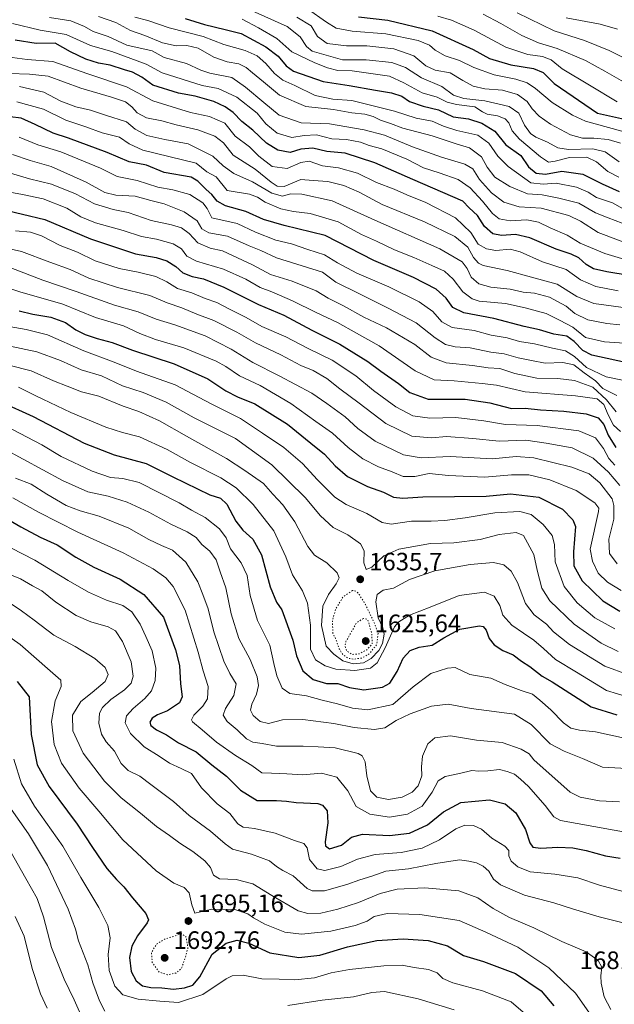
# Model space of a CAD drawing. Units: metres. Extents: x 671856 to 675321, y 4746773 to 4749173.
# Drawn here: x 674169 to 674406, y 4747625 to 4748016 of the extents above; entities that cross this region are included whole.
import ezdxf

# ---------------------------------------------------------------- set-up
doc = ezdxf.new("R2010")
doc.units = ezdxf.units.M
doc.header["$MEASUREMENT"] = 0
doc.linetypes.add('DGN Style 5', pattern=[1.153612, 0.494405, -0.659207])
for name, color, linetype, lineweight in [('Curva de nivel maestra', 30, 'Continuous', 30), ('Curva de nivel normal', 30, 'Continuous', 0), ('Curva de nivel normal depresión', 30, 'DGN Style 5', 0), ('Punto de cota en terreno', 7, 'Continuous', 0), ('Rótulo de punto de cota en terreno', 7, 'Continuous', 0)]:
    doc.layers.add(name, color=color, linetype=linetype, lineweight=lineweight)
doc.styles.add('Style-Arial', font='txt')

# ---------------------------------------------------------------- blocks, each defined once
blk = doc.blocks.new('5PATER')
at = {"layer": 'Punto de cota en terreno', "linetype": 'Continuous', "lineweight": 0}
h = blk.add_hatch(color=51, dxfattribs=at)
edge = h.paths.add_edge_path()
edge.add_ellipse((0, 0), major_axis=(-0.11, -0.111), ratio=0.999422, start_angle=0, end_angle=360)

msp = doc.modelspace()

# ---------------------------------------------------------------- linework, layer by layer
at = {"layer": 'Curva de nivel maestra', "color": 30, "linetype": 'Continuous', "lineweight": 30, "flags": 128}
for points, elevation in [([(674235.16, 4748016.6901), (674242.8, 4748014.2001), (674251.13, 4748012.2401), (674257.39, 4748010.6101), (674267.31, 4748005.4201), (674272.19, 4748001.6001), (674275.32, 4747997.7401), (674278.21, 4747995.7001), (674290.1, 4747991.5101), (674300.47, 4747989.9201), (674310.84, 4747988.0801), (674317.26, 4747987.1201), (674321.42, 4747985.7701), (674324.45, 4747983.5801), (674329.89, 4747981.7501), (674336.01, 4747980.3201), (674341.73, 4747977.4801), (674347.88, 4747976.7601), (674353.17, 4747974.9301), (674358.38, 4747971.8001), (674362.78, 4747966.3401), (674368.77, 4747962.1001), (674371.75, 4747957.6501), (674374.82, 4747955.0401), (674378.46, 4747954.7101), (674385.02, 4747955.9001), (674393.34, 4747954.7701), (674401.03, 4747950.9201), (674407.88, 4747947.7901)], 1525), ([(674304.17, 4748017.2701), (674315.75, 4748016.0201), (674333.47, 4748011.7701), (674349.69, 4748004.3201), (674356.21, 4748000.7301), (674364.68, 4747998.2401), (674373.7, 4747996.8001), (674377.66, 4747995.1401), (674382.01, 4747990.7601), (674399.28, 4747979.0301), (674421.95, 4747973.9801)], 1500), ([(674411.76, 4747914.3701), (674402.93, 4747915.9001), (674397.67, 4747917.1001), (674394.67, 4747918.8001), (674391.84, 4747921.4201), (674388.76, 4747922.9001), (674382.72, 4747924.8201), (674372.34, 4747929.4401), (674366.6, 4747930.7001), (674360.99, 4747930.2701), (674357.58, 4747931.0301), (674354.32, 4747933.9201), (674351.51, 4747938.2301), (674348.12, 4747941.3301), (674345.62, 4747944.0101), (674325.79, 4747952.5201), (674310.66, 4747959.2401), (674298.8, 4747963.0501), (674291.58, 4747963.6601), (674285.96, 4747965.0601), (674281.2, 4747964.6101), (674276.87, 4747963.3701), (674272.01, 4747964.2901), (674267.47, 4747967.1001), (674262.11, 4747972.2301), (674257.75, 4747975.7101), (674254.21, 4747979.2901), (674251.11, 4747981.5101), (674246.53, 4747983.6001), (674239.1, 4747985.7201), (674232.5, 4747986.9601), (674222.23, 4747990.1601), (674217.9, 4747993.2801), (674214.24, 4747995.2601), (674210.98, 4747996.2101), (674205.3, 4747998.0801), (674200.73, 4747998.9001), (674195.59, 4748000.4001), (674189.52, 4748003.4201), (674183.4, 4748006.7801), (674175.9, 4748006.6801), (674167.53, 4748008.0301)], 1550), ([(674413.4, 4747879.1601), (674396.94, 4747882.7001), (674393.42, 4747884.5301), (674389.9, 4747888.1301), (674387.05, 4747890.2201), (674381.79, 4747891.0801), (674376.1, 4747892.7701), (674370.08, 4747894.1001), (674357.95, 4747897.3101), (674346.04, 4747899.5401), (674341.59, 4747901.7201), (674338.99, 4747905.3901), (674335.02, 4747908.9801), (674325.98, 4747913.6301), (674310.21, 4747920.3701), (674290.8, 4747930.2701), (674274.6, 4747934.2601), (674266.33, 4747936.7201), (674259.26, 4747939.8501), (674251.16, 4747942.0801), (674247.89, 4747943.9701), (674245.82, 4747946.6001), (674243.47, 4747948.6301), (674240.13, 4747951.9201), (674237.6, 4747953.4601), (674226.76, 4747955.4101), (674219.8, 4747958.2401), (674212.91, 4747959.6701), (674204.1, 4747963.3901), (674188.8, 4747969.0901), (674182.59, 4747970.9901), (674175.45, 4747974.5201), (674169.9, 4747976.9701), (674165.5, 4747977.5701)], 1575), ([(674161.47, 4747940.9601), (674179.3, 4747936.6901), (674197.47, 4747928.9501), (674215.33, 4747922.9801), (674223.57, 4747921.5201), (674227.82, 4747920.2101), (674231.47, 4747917.9501), (674234.18, 4747915.5001), (674237.97, 4747914.0101), (674242.4, 4747913.1401), (674250.6, 4747909.7101), (674264.33, 4747902.8201), (674274.47, 4747898.5801), (674285.52, 4747892.6801), (674296.69, 4747887.1401), (674307.85, 4747880.2301), (674313.01, 4747876.3801), (674320.06, 4747871.4101), (674324.61, 4747867.8701), (674331.79, 4747865.1801), (674346.6, 4747865.1901), (674356.41, 4747863.7201), (674364.94, 4747861.5601), (674370.38, 4747861.5801), (674376.52, 4747861.0201), (674385.78, 4747860.4601), (674394.74, 4747859.4001), (674399.44, 4747857.7401), (674401.69, 4747855.1601), (674403.4, 4747850.8301), (674406.56, 4747845.9801)], 1600), ([(674169.14, 4747900.4001), (674174.54, 4747899.0801), (674181.76, 4747897.8101), (674187.54, 4747895.6901), (674191.7, 4747892.8401), (674195.4, 4747890.9301), (674200.12, 4747889.3201), (674206.15, 4747887.7801), (674214.22, 4747884.6501), (674230.72, 4747879.2001), (674244.17, 4747873.2901), (674251.39, 4747868.5801), (674256.01, 4747866.1801), (674262.88, 4747863.3801), (674275.91, 4747855.2301), (674285.19, 4747847.7301), (674290.61, 4747843.2801), (674294.78, 4747838.7001), (674299.74, 4747834.5001), (674307.67, 4747830.4301), (674314.1, 4747828.2001), (674318.06, 4747826.1801), (674321.82, 4747825.8801), (674329.75, 4747826.3701), (674354.92, 4747826.6901), (674364.59, 4747827.5701), (674375.83, 4747826.2701), (674385.29, 4747821.4001), (674389.38, 4747817.2701), (674390.41, 4747814.5201), (674389.65, 4747804.4201), (674389.79, 4747798.8901), (674393.07, 4747792.9101), (674401.28, 4747785.0101), (674408.11, 4747780.9501)], 1625), ([(674161.8, 4747864.2101), (674174.62, 4747858.3701), (674195.01, 4747847.7001), (674206.94, 4747843.1301), (674219.61, 4747839.6401), (674230.25, 4747834.3401), (674245.01, 4747827.1501), (674249.24, 4747825.8601), (674251.7, 4747823.5001), (674255.32, 4747816.6801), (674258.05, 4747813.0501), (674262.03, 4747809.4801), (674265.58, 4747803.2601), (674268.99, 4747790.5801), (674271.52, 4747784.4501), (674273.68, 4747781.4401), (674277.98, 4747769.3701), (674279.4, 4747763.1601), (674281.98, 4747757.1601), (674286.03, 4747753.6401), (674291.44, 4747752.1701), (674295.91, 4747752.1001), (674300.51, 4747750.4601), (674306.18, 4747749.6201), (674313.63, 4747750.6601), (674316.61, 4747752.2901), (674319.53, 4747756.8501), (674321.93, 4747762.2301), (674324.67, 4747765.2901), (674328.26, 4747766.5501), (674333.46, 4747767.3801), (674338.12, 4747770.3401), (674344.46, 4747773.6701), (674352.33, 4747775.0201), (674353.77, 4747774.7501), (674354.98, 4747773.2801), (674356.15, 4747770.0501), (674358.06, 4747767.4901), (674361.53, 4747765.3001), (674365.69, 4747763.4601), (674368.91, 4747761.0201), (674372.31, 4747758.8801), (674377.14, 4747755.0801), (674381.16, 4747752.7201), (674396.72, 4747742.8501), (674406.91, 4747739.6201)], 1650), ([(674161.81, 4747819.0101), (674169.8, 4747814.3901), (674177.47, 4747810.3301), (674184.2, 4747807.2901), (674191.71, 4747802.4001), (674198.86, 4747798.4101), (674209.27, 4747793.6201), (674218.7, 4747787.4701), (674226.5, 4747778.4501), (674231.37, 4747765.5601), (674232.9, 4747759.2301), (674233.32, 4747751.9801), (674234.01, 4747746.8001), (674232.88, 4747744.4701), (674228.13, 4747741.2001), (674224.13, 4747739.6001), (674221.98, 4747738.2801), (674221.08, 4747736.7201), (674221.55, 4747735.4001), (674223.79, 4747733.6301), (674227.74, 4747731.6601), (674232.47, 4747728.4901), (674239.47, 4747724.8801), (674245.81, 4747719.7301), (674251.66, 4747715.2201), (674257.19, 4747709.6901), (674263.8, 4747705.5801), (674271.46, 4747705.5401), (674275.43, 4747705.3101), (674279.38, 4747704.8401), (674287.88, 4747704.4401), (674289.79, 4747703.7301), (674291.62, 4747701.4901), (674291.9, 4747696.6301), (674290.82, 4747689.1801), (674290.94, 4747687.5901), (674292.53, 4747686.3501), (674297.42, 4747687.8501), (674301.3, 4747691.0401), (674305.73, 4747692.1601), (674316.45, 4747691.7201), (674324.43, 4747692.5201), (674331.59, 4747695.9101), (674337.93, 4747701.1301), (674344.86, 4747704.7201), (674356.18, 4747705.8601), (674362.48, 4747704.2601), (674366.69, 4747700.7001), (674370.56, 4747693.9801), (674372.23, 4747688.7901), (674373.46, 4747687.0401), (674376.69, 4747686.6001), (674383.46, 4747687.0101), (674389.46, 4747686.7601), (674394.7, 4747685.7401), (674402.42, 4747683.5501), (674408.2, 4747682.6701)], 1675), ([(674168.37, 4747752.8501), (674173.03, 4747746.7901), (674173.91, 4747731.8901), (674176.23, 4747719.8101), (674181.05, 4747711.0901), (674192.24, 4747696.1601), (674198.23, 4747686.8601), (674204.02, 4747678.5901), (674207.78, 4747674.1201), (674210.74, 4747671.2901), (674214.24, 4747666.9001), (674219.48, 4747660.5701), (674220.5, 4747658.0701), (674219.98, 4747656.8701), (674216.18, 4747651.7901), (674213.91, 4747647.6401), (674212.96, 4747643.1901), (674213.61, 4747637.6001), (674215.62, 4747633.8501), (674218.12, 4747631.9201), (674221.48, 4747631.2001), (674225.84, 4747631.0601), (674230.53, 4747630.5801), (674234.93, 4747631.0301), (674238.19, 4747632.1801), (674241, 4747635.4201), (674245.91, 4747644.5201), (674251.47, 4747648.8801), (674255.81, 4747650.0401), (674260.5, 4747648.8501), (674268.81, 4747644.9301), (674280.44, 4747643.1901), (674288.7, 4747644.0401), (674299.77, 4747647.3901), (674311.46, 4747649.8801), (674321.89, 4747650.5501), (674331.86, 4747649.9501), (674339.56, 4747647.7601), (674345.91, 4747643.9401), (674353.87, 4747641.6001), (674366.61, 4747636.7301), (674376.82, 4747629.8401), (674381.86, 4747623.9101)], 1700)]:
    msp.add_lwpolyline(points, dxfattribs=dict(at, elevation=elevation))
at = {"layer": 'Curva de nivel normal', "color": 30, "linetype": 'Continuous', "lineweight": 0, "flags": 128}
for points, elevation in [([(674283.88, 4748020.46), (674291.39, 4748015.16), (674295.19, 4748012.78), (674301.54, 4748011.65), (674315.06, 4748010.48), (674327.83, 4748007.91), (674332.32, 4748006.07), (674334.64, 4748004), (674338.55, 4748001.75), (674344.28, 4747999.98), (674350.01, 4747997.16), (674358.06, 4747994.22), (674366.72, 4747992.46), (674371.19, 4747991.06), (674374.54, 4747988.81), (674381.14, 4747983.19), (674389.23, 4747978.12), (674394.48, 4747975.79), (674412.71, 4747970.74)], 1505), ([(674181.18, 4748017.02), (674189.68, 4748015.76), (674195.08, 4748013.45), (674198.51, 4748011.43), (674204.52, 4748009.5), (674211.9, 4748005.96), (674221.99, 4748003.73), (674226.86, 4748001.17), (674235.68, 4747998.74), (674241.37, 4747996.02), (674245.02, 4747994.87), (674253.69, 4747993.19), (674259.18, 4747989.36), (674266.4, 4747983.22), (674272.5, 4747978.23), (674281.36, 4747975.18), (674292.62, 4747974.7), (674306.37, 4747972.4), (674314.43, 4747970.2), (674325.62, 4747965.58), (674337.2, 4747961.43), (674346.37, 4747958.7), (674349.66, 4747956.79), (674352.31, 4747952.64), (674356.99, 4747947.31), (674361.92, 4747943.62), (674368.1, 4747941.71), (674376.79, 4747941.22), (674387.79, 4747938.25), (674392.45, 4747936.01), (674399.42, 4747931.5), (674416.77, 4747924.98)], 1540), ([(674200.7, 4748017.47), (674207.54, 4748015.06), (674213.42, 4748011.85), (674219.1, 4748009.84), (674226.2, 4748006.94), (674231.62, 4748005.81), (674235.8, 4748005.89), (674240.32, 4748004.84), (674246.53, 4748001.22), (674251.85, 4747999.38), (674256.56, 4747998.58), (674259.45, 4747997.19), (674261.88, 4747994.95), (674266.33, 4747991.47), (674272.74, 4747986.1), (674283.19, 4747981.67), (674294.19, 4747980.46), (674301.52, 4747979.05), (674306.59, 4747978.53), (674309.93, 4747977.68), (674312.84, 4747976.25), (674316.84, 4747974.88), (674321.78, 4747973.05), (674333.48, 4747969.98), (674342.92, 4747966.83), (674348.29, 4747965.17), (674353.08, 4747961.64), (674355.25, 4747957.55), (674358.32, 4747953.55), (674364.28, 4747949.82), (674371.38, 4747946.93), (674377.26, 4747946.46), (674383.77, 4747945.2), (674391.8, 4747943.23), (674398.44, 4747939.32), (674403.41, 4747937.29), (674408.98, 4747935.18)], 1535), ([(674215.17, 4748017.15), (674220.36, 4748015.8), (674228.78, 4748012.92), (674242.26, 4748009.53), (674250.58, 4748006.31), (674259.04, 4748003.93), (674263.77, 4748001.75), (674267.28, 4747998.74), (674270.67, 4747994.8), (674273.96, 4747992.09), (674278.75, 4747989.92), (674286.93, 4747986), (674293.92, 4747984.6), (674301.42, 4747983.99), (674318.42, 4747979.8), (674327.12, 4747977.04), (674333.46, 4747975.73), (674337.91, 4747973.75), (674343.3, 4747972.05), (674351.54, 4747970.26), (674355.97, 4747967.03), (674359.51, 4747961.86), (674363.67, 4747957.8), (674372.66, 4747951.28), (674377.6, 4747950.79), (674382.79, 4747951.15), (674390.81, 4747949.54), (674395.52, 4747947.58), (674398.81, 4747945.49), (674405.12, 4747943.32), (674411.32, 4747939.9)], 1530), ([(674257.9, 4748016.3), (674264.39, 4748012.96), (674271.63, 4748008.66), (674277.61, 4748003.35), (674286.79, 4747999.05), (674291.8, 4747996.95), (674295.91, 4747996), (674301.56, 4747995.79), (674316.44, 4747993.63), (674322.16, 4747991.04), (674329.45, 4747987.06), (674335.46, 4747985.3), (674339.46, 4747983.36), (674343.12, 4747982.44), (674350.4, 4747981.47), (674353.4, 4747979.53), (674355.36, 4747978.55), (674359.45, 4747977.96), (674362.5, 4747976.69), (674363.94, 4747975.11), (674365.23, 4747971.99), (674368.18, 4747968.69), (674376.52, 4747961.61), (674379.76, 4747959.52), (674382.38, 4747959.82), (674388.14, 4747961.28), (674395.01, 4747961.44), (674398.84, 4747959.59), (674403.3, 4747955.73), (674407.68, 4747953.46)], 1520), ([(674261.86, 4748019.7), (674275.71, 4748013.45), (674280.9, 4748009.3), (674283.38, 4748005.45), (674285.73, 4748003.64), (674297.79, 4748000.12), (674307.11, 4748000.21), (674317.45, 4747999.15), (674322.86, 4747997.17), (674329.24, 4747992.99), (674337.23, 4747989.59), (674341.96, 4747986.14), (674346.04, 4747984.86), (674354.34, 4747983.91), (674364.13, 4747981.56), (674367.88, 4747978.93), (674370.18, 4747974.26), (674372.53, 4747970.94), (674374.63, 4747969.42), (674379.3, 4747967.42), (674383.42, 4747965.17), (674387.68, 4747964.53), (674397.37, 4747964.72), (674402.32, 4747963.62), (674407.9, 4747959.57)], 1515), ([(674279.56, 4748017.09), (674285.32, 4748013.68), (674287.78, 4748009.52), (674291.67, 4748006.74), (674299.31, 4748005.73), (674307.38, 4748005.8), (674318.17, 4748004.59), (674326.09, 4748001.84), (674330.95, 4747997.77), (674334.58, 4747996.09), (674340.58, 4747994.97), (674345.64, 4747991.95), (674349.75, 4747989.68), (674354.45, 4747988.62), (674361.46, 4747988.06), (674367.44, 4747986.35), (674371.23, 4747983.57), (674373.24, 4747980.68), (674376, 4747977.76), (674380.49, 4747974.62), (674388.42, 4747970.35), (674393.21, 4747969.01), (674397.78, 4747969.05), (674403.46, 4747968.56), (674408.38, 4747967.06)], 1510), ([(674335.67, 4748017.52), (674341.19, 4748015.96), (674350.14, 4748012), (674362.68, 4748005.24), (674371.46, 4748002.26), (674377.29, 4748001.5), (674380.73, 4748000.16), (674385.21, 4747996.63), (674396.08, 4747990.16), (674407.07, 4747983.48)], 1495), ([(674353.79, 4748018.34), (674360.78, 4748014.57), (674369.08, 4748009.92), (674375.78, 4748006.96), (674383.11, 4748004.63), (674394.42, 4747999.9), (674402.11, 4747995.7), (674410.46, 4747990.88)], 1490), ([(674367.28, 4748018.88), (674381.91, 4748011.66), (674394.02, 4748007.9), (674403.89, 4748003.93), (674414.36, 4747998.71)], 1485), ([(674386.76, 4748016.86), (674400.24, 4748014.42), (674407.13, 4748012.37)], 1480), ([(674419.41, 4747917.92), (674402.09, 4747923.1), (674392.33, 4747927.31), (674387.08, 4747930.39), (674380.42, 4747933.36), (674375.78, 4747935.64), (674371.12, 4747936.52), (674364.46, 4747936.12), (674360.12, 4747937), (674357.46, 4747939.04), (674353.51, 4747943.93), (674348.49, 4747949.3), (674343.82, 4747952.58), (674336.28, 4747955.25), (674329.92, 4747957.19), (674323.32, 4747960.61), (674313.4, 4747964.74), (674308.4, 4747966.13), (674304.96, 4747967.38), (674299.31, 4747968.52), (674293.57, 4747968.82), (674287.47, 4747970.34), (674282.55, 4747970.15), (674277.6, 4747969.28), (674271.81, 4747971.03), (674267.24, 4747974.75), (674263.8, 4747978.93), (674255.66, 4747985.39), (674248.22, 4747988.8), (674241.89, 4747990.02), (674226.01, 4747995.06), (674219.68, 4747998.43), (674213.52, 4748000.76), (674206.01, 4748003.48), (674197.52, 4748005.84), (674187.8, 4748010.24), (674177.45, 4748012.03), (674166.41, 4748014.68)], 1545), ([(674164.29, 4748001.35), (674172.32, 4748000.25), (674182.5, 4747999.5), (674196.47, 4747994.66), (674211.82, 4747989.48), (674222.23, 4747983.82), (674237.24, 4747979.26), (674244.81, 4747977.71), (674250.95, 4747974.94), (674255.1, 4747969.87), (674260.71, 4747965.63), (674264.42, 4747961.82), (674269.8, 4747957.73), (674275.8, 4747956.9), (674281.13, 4747959.4), (674284.46, 4747959.82), (674289.79, 4747957.99), (674296.13, 4747957.16), (674303.71, 4747955.13), (674311.34, 4747951.43), (674318.34, 4747948.76), (674323.32, 4747946.51), (674330.94, 4747943.43), (674342.66, 4747937.35), (674348.88, 4747931.57), (674351.79, 4747926.8), (674354.99, 4747925.05), (674358.82, 4747924.29), (674364.44, 4747924.86), (674368.42, 4747923.85), (674377.34, 4747919.77), (674386.71, 4747916.8), (674392.48, 4747912.63), (674398.55, 4747910.02), (674407.46, 4747908.33)], 1555), ([(674165.12, 4747994.8), (674173.18, 4747994.42), (674180.65, 4747993.64), (674193.61, 4747988.86), (674205.84, 4747985.38), (674211.36, 4747983.44), (674213.88, 4747981.55), (674216.05, 4747979.14), (674219.79, 4747977.12), (674225.84, 4747975.92), (674231.58, 4747974.32), (674240.21, 4747972.29), (674246.99, 4747969.76), (674250.39, 4747967.14), (674254.19, 4747962.26), (674262.97, 4747956.72), (674269.34, 4747951.46), (674271.75, 4747949.97), (674274.56, 4747949.86), (674281.13, 4747952.56), (674286.13, 4747952.25), (674291.91, 4747951.82), (674298.28, 4747950.15), (674304.4, 4747947.5), (674313.58, 4747942.67), (674330.33, 4747935.77), (674342.47, 4747929.95), (674347.56, 4747925.64), (674349.89, 4747921.54), (674351.88, 4747919.24), (674353.76, 4747918.34), (674363.33, 4747916.35), (674372.97, 4747913.75), (674383.22, 4747910.95), (674391, 4747906.06), (674397.76, 4747903.29), (674410.46, 4747901.5)], 1560), ([(674169.21, 4747989.62), (674178.96, 4747987.36), (674185.72, 4747983.79), (674191.61, 4747981.48), (674197.53, 4747980.1), (674203.5, 4747978.11), (674211.83, 4747975.57), (674215.29, 4747972.58), (674219.96, 4747970.14), (674227, 4747968.49), (674236.36, 4747966.76), (674246.13, 4747961.87), (674250.34, 4747957.97), (674254.52, 4747954.93), (674261.92, 4747951.65), (674269.62, 4747947.16), (674273.85, 4747946), (674277.12, 4747946.89), (674281.51, 4747946.81), (674293.62, 4747944.05), (674310.58, 4747936.4), (674336.52, 4747925.07), (674345.4, 4747919.85), (674347.39, 4747917.22), (674349.01, 4747913.78), (674351.94, 4747911.15), (674356.71, 4747909.77), (674364.46, 4747908.9), (674369.63, 4747907.74), (674374.1, 4747907.37), (674380.12, 4747905.74), (674386.76, 4747902.18), (674390.14, 4747899.29), (674395.38, 4747896.71), (674402.94, 4747895.27), (674408.11, 4747894.82)], 1565), ([(674168.16, 4747983.44), (674178.82, 4747980.56), (674187.73, 4747976.13), (674195.62, 4747973.57), (674202.17, 4747971.12), (674208.97, 4747969.44), (674212.82, 4747966.8), (674218.3, 4747964.3), (674239.47, 4747959.08), (674243.8, 4747955.62), (674247.43, 4747953.71), (674251.8, 4747948.22), (674260.75, 4747946.75), (674263.91, 4747945.5), (674266.96, 4747943.55), (674273.2, 4747940.97), (674278.27, 4747939.86), (674284.95, 4747939.04), (674295.98, 4747935.74), (674305.27, 4747930.69), (674311.33, 4747928.09), (674318.48, 4747924.58), (674326.08, 4747921.56), (674333.3, 4747918.32), (674338.32, 4747916.15), (674341.78, 4747912.97), (674345.59, 4747907.87), (674349.36, 4747905.09), (674352.08, 4747904.22), (674362.65, 4747903.21), (674370.46, 4747901.48), (674378.8, 4747899.35), (674384.13, 4747896.59), (674389.46, 4747893.84), (674394.5, 4747889.8), (674401.98, 4747888.02), (674409.94, 4747887.42)], 1570), ([(674413.68, 4747871.8), (674402.72, 4747874.14), (674394.9, 4747877.8), (674390.07, 4747882.23), (674386.51, 4747884.41), (674381.32, 4747885.47), (674374.19, 4747887.28), (674368.14, 4747888.19), (674363.27, 4747889.59), (674356.92, 4747890.72), (674350.14, 4747892.54), (674341.37, 4747893.76), (674337.25, 4747896.03), (674333.73, 4747900.11), (674328.21, 4747903.98), (674316.24, 4747909.87), (674303.48, 4747915.31), (674295.77, 4747919.45), (674290.65, 4747922.65), (674284, 4747924.72), (674277.46, 4747927.04), (674271.27, 4747928.41), (674263.18, 4747931.58), (674255.78, 4747935.11), (674245.8, 4747937.38), (674243.94, 4747941.03), (674242.19, 4747943.28), (674236.98, 4747946.58), (674230.26, 4747948.43), (674224.33, 4747949.48), (674216.02, 4747952.21), (674208.13, 4747953.72), (674201.5, 4747957.15), (674185.7, 4747963.55), (674176.51, 4747966.39), (674169.05, 4747969.39)], 1580), ([(674406.87, 4747866.63), (674401.37, 4747869.46), (674398.45, 4747872.55), (674393.87, 4747875.63), (674389.82, 4747878.92), (674385.39, 4747879.73), (674378.39, 4747879.48), (674372.92, 4747880.58), (674367.66, 4747881.66), (674362.1, 4747883.21), (674356.71, 4747883.92), (674348.49, 4747885.67), (674342.53, 4747886.06), (674338.8, 4747886.89), (674334.57, 4747889.67), (674327.12, 4747895.55), (674315.96, 4747901.38), (674304.52, 4747907.11), (674295.08, 4747911.79), (674289.8, 4747915.67), (674271.49, 4747921.45), (674265.25, 4747924.33), (674260.59, 4747926.24), (674252.06, 4747930.06), (674244.57, 4747931.4), (674241.85, 4747933.01), (674239.87, 4747936.16), (674234.81, 4747939.66), (674226.81, 4747942.97), (674221.48, 4747944.26), (674215.24, 4747945.96), (674207.58, 4747946.34), (674203.24, 4747947.36), (674195.8, 4747951.52), (674181.8, 4747957.77), (674173.47, 4747960.08), (674166.47, 4747962.57)], 1585), ([(674165.67, 4747955.08), (674173.21, 4747952.89), (674182.01, 4747950.74), (674191.47, 4747946.95), (674199.14, 4747942.89), (674206.48, 4747940.67), (674212.47, 4747939.42), (674221.62, 4747936.29), (674229.73, 4747934.56), (674233.66, 4747933.38), (674236.78, 4747931.11), (674240.21, 4747927.34), (674245.07, 4747925.24), (674250.01, 4747924.22), (674261.92, 4747918.62), (674269.14, 4747914.79), (674277.7, 4747912.12), (674287.3, 4747908.31), (674292.01, 4747905.32), (674298.15, 4747902.28), (674306.24, 4747897.87), (674315.22, 4747893.65), (674326.57, 4747886.93), (674333.08, 4747881.98), (674339.02, 4747879.66), (674349.44, 4747878.59), (674355.68, 4747877.68), (674360.29, 4747877.36), (674366.34, 4747875.44), (674375.12, 4747873.57), (674383.38, 4747873.48), (674390.12, 4747872.7), (674397.37, 4747869.96), (674402.76, 4747865), (674406.62, 4747860.13)], 1590), ([(674408.38, 4747852.4), (674405.59, 4747854.82), (674403.4, 4747858.95), (674401.7, 4747863.12), (674399.04, 4747865.28), (674390.44, 4747866.49), (674370.49, 4747868.07), (674359.08, 4747870.84), (674353.33, 4747871.42), (674342.25, 4747872.49), (674334.2, 4747872.88), (674326.64, 4747876.54), (674312.32, 4747886.41), (674303.32, 4747891.49), (674295.7, 4747895.75), (674287.32, 4747899.65), (674277.9, 4747904.36), (674269.59, 4747907.85), (674264.94, 4747909.57), (674259.29, 4747912.88), (674250.42, 4747916.86), (674239.7, 4747920.07), (674235.8, 4747922.12), (674233.69, 4747924.98), (674230.32, 4747927.03), (674223.81, 4747928.9), (674217.75, 4747929.94), (674210.47, 4747932.32), (674199.45, 4747935.35), (674193.64, 4747937.73), (674188.1, 4747941.17), (674178.71, 4747944.88), (674170.42, 4747946.57), (674157.3, 4747948.95)], 1595), ([(674167.71, 4747932.13), (674173.56, 4747931.65), (674178.04, 4747930.16), (674185.44, 4747926.34), (674192.29, 4747923.74), (674199.33, 4747920.27), (674208.96, 4747917.14), (674216.42, 4747915.7), (674223.44, 4747913.96), (674227.86, 4747911.9), (674232.17, 4747909.2), (674237.86, 4747907.49), (674243.17, 4747905.3), (674247.72, 4747903.61), (674252.52, 4747901.1), (674259.46, 4747897.64), (674265.68, 4747894.14), (674275.26, 4747889.95), (674284.09, 4747885.3), (674293.62, 4747880.72), (674303, 4747874.43), (674310.09, 4747868.6), (674318.94, 4747862.14), (674325.74, 4747858.57), (674332.46, 4747857.66), (674342.79, 4747857.88), (674354.02, 4747856.64), (674362.62, 4747855.16), (674375.17, 4747854.8), (674391.81, 4747852.57), (674398.41, 4747849.82), (674401.59, 4747845.63), (674403.66, 4747841.66), (674406.09, 4747838.94)], 1605), ([(674153.48, 4747927.66), (674170.08, 4747923.92), (674181.27, 4747919.64), (674189.42, 4747916.74), (674196.8, 4747913.39), (674208.26, 4747909.67), (674221.07, 4747906.42), (674227.95, 4747903.52), (674233.8, 4747901.6), (674239.8, 4747899.03), (674246.59, 4747896.51), (674255.66, 4747891.86), (674263.09, 4747887.58), (674273.18, 4747882.78), (674281.13, 4747878.61), (674286.14, 4747876.55), (674291.56, 4747873.48), (674296.68, 4747869.38), (674304.38, 4747863.68), (674314.95, 4747855.52), (674325.36, 4747850.48), (674333.13, 4747849.87), (674339.16, 4747850.31), (674349.6, 4747849.6), (674360.15, 4747848.55), (674370.76, 4747848.96), (674378.78, 4747847.77), (674389.12, 4747845.88), (674397.52, 4747841.75), (674403.61, 4747836.12), (674408.11, 4747830.92)], 1610), ([(674165.73, 4747917.46), (674178.51, 4747912.6), (674191.85, 4747908.1), (674207.1, 4747902.54), (674216.47, 4747899.91), (674223.56, 4747897.06), (674230.99, 4747894.74), (674243.1, 4747890.37), (674253.47, 4747885.14), (674262.08, 4747879.78), (674272.59, 4747874.52), (674285.52, 4747867.63), (674291.54, 4747863.52), (674298.86, 4747858.22), (674303.88, 4747853.52), (674310.72, 4747848.57), (674322.03, 4747843.01), (674329.01, 4747841.9), (674340.56, 4747842.34), (674357.24, 4747841.54), (674366.88, 4747842.46), (674373.92, 4747841.89), (674389.06, 4747838.16), (674395.86, 4747835.47), (674400.18, 4747831.98), (674405.02, 4747825.56), (674405.77, 4747822.98), (674405.66, 4747817.49), (674403.73, 4747809.47), (674403.98, 4747803.79), (674406.99, 4747799.68)], 1615), ([(674156.86, 4747911.99), (674169.4, 4747907.95), (674186.46, 4747903.01), (674199.49, 4747897.69), (674210.63, 4747894.38), (674217.11, 4747891.3), (674223.4, 4747888.94), (674234.66, 4747885.69), (674247.45, 4747880.35), (674251.38, 4747878.26), (674256.78, 4747874.52), (674264.94, 4747870.63), (674277.22, 4747863.53), (674287.09, 4747856.27), (674293.82, 4747851.69), (674299.96, 4747845.97), (674305.89, 4747841.47), (674312.02, 4747838.23), (674317.51, 4747836.31), (674321.88, 4747834.5), (674326.59, 4747834.44), (674332.28, 4747835.59), (674339.89, 4747834.9), (674354.42, 4747834.18), (674364.96, 4747835.08), (674371.96, 4747835.08), (674380.24, 4747833.11), (674390.72, 4747828.85), (674398.2, 4747823.91), (674399.7, 4747821.82), (674399.61, 4747820.5), (674396.31, 4747805.56), (674397.17, 4747800.76), (674399.42, 4747796.06), (674403.26, 4747792.41), (674408.69, 4747789.13)], 1620), ([(674162.87, 4747894.53), (674171.93, 4747892.9), (674180.4, 4747890.86), (674194.79, 4747884.38), (674206.96, 4747879.94), (674215.85, 4747876.35), (674231.13, 4747870.88), (674245.47, 4747863.41), (674257.12, 4747857.58), (674265.87, 4747851.66), (674274.38, 4747846.04), (674281.85, 4747839.68), (674287.84, 4747833.14), (674294.73, 4747826.29), (674299.28, 4747823.3), (674307.4, 4747819.76), (674313.49, 4747816.2), (674317.13, 4747815.55), (674325.16, 4747816.69), (674333.05, 4747816.64), (674338.46, 4747816.89), (674346.59, 4747817.99), (674358.32, 4747819.98), (674368.34, 4747820.58), (674372.79, 4747819.38), (674377.54, 4747815.32), (674381.2, 4747811.04), (674382.06, 4747807.36), (674382.38, 4747800.48), (674386, 4747790.76), (674391.11, 4747784.21), (674398.13, 4747778.23), (674406.16, 4747773.88)], 1630), ([(674165.58, 4747886.32), (674176.11, 4747884.04), (674185.6, 4747880.54), (674193.8, 4747876.91), (674201.88, 4747874.46), (674210.22, 4747870.56), (674218.49, 4747867.91), (674227.58, 4747863.99), (674238.75, 4747857.83), (674255.17, 4747849.59), (674269.64, 4747839.06), (674282.96, 4747826.05), (674289, 4747818.79), (674293.99, 4747814.18), (674299.83, 4747811.23), (674304.93, 4747807.66), (674306.34, 4747804.83), (674306.3, 4747800.12), (674307.21, 4747797.45), (674309.39, 4747798.45), (674314.24, 4747802.93), (674320.2, 4747805.57), (674332.79, 4747807.78), (674342.07, 4747808.04), (674352.58, 4747809.38), (674360.07, 4747811.33), (674366.79, 4747812.17), (674369.79, 4747810.93), (674373.91, 4747803.38), (674375.17, 4747797.2), (674377.09, 4747790.01), (674380.29, 4747784.99), (674389.94, 4747775.74), (674400.65, 4747768.22), (674407.5, 4747764.9)], 1635), ([(674165.02, 4747878.71), (674173.94, 4747876.52), (674182.8, 4747872.45), (674188.16, 4747870.43), (674193.91, 4747868.14), (674200.83, 4747866.36), (674210.47, 4747862.44), (674216.68, 4747860.31), (674224.96, 4747856.59), (674235.72, 4747850.46), (674251.6, 4747841.66), (674258.88, 4747836.84), (674266.26, 4747831.65), (674269.98, 4747827.36), (674274.04, 4747823.19), (674278.79, 4747816.4), (674283.94, 4747806.58), (674286.64, 4747803.18), (674291.55, 4747800.17), (674295.6, 4747796.17), (674296.38, 4747794.16), (674295.26, 4747791.72), (674292.12, 4747787.48), (674289.93, 4747782.85), (674289.37, 4747775.23), (674291.28, 4747766.97), (674294.32, 4747763.72), (674297.9, 4747761.1), (674302.02, 4747759.98), (674306.13, 4747760.39), (674309.1, 4747762.01), (674312.22, 4747765.21), (674313.68, 4747767.96), (674314.34, 4747771.78), (674313.86, 4747774.31), (674311.99, 4747778.3), (674311, 4747784.56), (674311.59, 4747787.56), (674313.89, 4747789.18), (674318.1, 4747790.06), (674324.41, 4747793.43), (674334.46, 4747796.94), (674348.53, 4747799.51), (674357.77, 4747800.26), (674361.92, 4747799.35), (674364.86, 4747796.75), (674367.35, 4747792.28), (674370.62, 4747783.93), (674373.96, 4747779.4), (674378.91, 4747775.76), (674381.66, 4747772.64), (674388.01, 4747767.61), (674402.08, 4747759.01), (674411.49, 4747755.58)], 1640), ([(674168.87, 4747869.96), (674175.77, 4747866.54), (674189.72, 4747859.89), (674203.6, 4747854.04), (674210.22, 4747851.9), (674217.04, 4747850.21), (674227.95, 4747845.13), (674237.26, 4747839.97), (674249.32, 4747833.9), (674255.45, 4747829.95), (674262.22, 4747823.28), (674270.37, 4747812.9), (674275.17, 4747802.46), (674277.84, 4747795.35), (674281.86, 4747788.99), (674283.86, 4747784.11), (674285.01, 4747775.29), (674285.06, 4747765.73), (674287.05, 4747761.56), (674290.83, 4747759.11), (674295.05, 4747757.82), (674302.68, 4747757.24), (674308.9, 4747758.27), (674311.54, 4747760.35), (674314.72, 4747766.24), (674318.38, 4747774.63), (674320.14, 4747776.65), (674324.46, 4747779.29), (674332.63, 4747782.49), (674344.14, 4747787.15), (674354.21, 4747788.4), (674358.12, 4747786.8), (674360.37, 4747783.19), (674361.5, 4747779.27), (674365.16, 4747775.3), (674369.74, 4747772.13), (674373.84, 4747769.4), (674377.78, 4747766.01), (674382.47, 4747761.71), (674390.83, 4747756.66), (674402.8, 4747749.27), (674411.58, 4747746.65)], 1645), ([(674163.67, 4747854.54), (674178.09, 4747847.08), (674185.87, 4747842.46), (674198.13, 4747836.51), (674205.47, 4747834.1), (674210.31, 4747833.62), (674216.85, 4747832.13), (674232.71, 4747823.96), (674237.62, 4747821.06), (674243.05, 4747818.14), (674248.81, 4747813.7), (674251.51, 4747810.12), (674253.16, 4747805.72), (674257.37, 4747800.13), (674259.76, 4747795.06), (674260.96, 4747787.18), (674263.96, 4747777.15), (674268.81, 4747767.42), (674270.42, 4747760.13), (674271.64, 4747755.22), (674273.73, 4747750.27), (674276.8, 4747748.13), (674283.45, 4747747.27), (674289.67, 4747745.54), (674295.76, 4747744.03), (674301.79, 4747742.28), (674307.79, 4747741.69), (674317.79, 4747743.78), (674325.86, 4747750.83), (674332.91, 4747756.03), (674339.56, 4747758.2), (674342.54, 4747758.42), (674348.45, 4747755.72), (674356.72, 4747754.17), (674362.46, 4747751.73), (674368.79, 4747749.31), (674373.38, 4747747.83), (674376.29, 4747745.48), (674380.67, 4747741.68), (674385.72, 4747736.44), (674388.62, 4747734.3), (674392.1, 4747733.53), (674398.48, 4747732.86), (674409.91, 4747730.34)], 1655), ([(674162.81, 4747845.6), (674186.38, 4747832.92), (674196.46, 4747828.4), (674204.57, 4747826.63), (674212.14, 4747824.26), (674220.72, 4747820.22), (674229.41, 4747815.45), (674236, 4747812.46), (674239.56, 4747810.19), (674241.85, 4747807.42), (674244.99, 4747804.75), (674247.51, 4747801.27), (674249.06, 4747796.48), (674251.28, 4747790.11), (674253.51, 4747779.86), (674256.5, 4747770.06), (674260.98, 4747761.67), (674263.8, 4747754.83), (674264.38, 4747751.36), (674263.5, 4747747.83), (674261.62, 4747743.96), (674261.12, 4747741.56), (674262.18, 4747739.43), (674264.94, 4747737.04), (674268.34, 4747736.16), (674273.92, 4747737.6), (674281.93, 4747737.86), (674294.25, 4747736.26), (674302.45, 4747734.64), (674310.5, 4747733.77), (674314.64, 4747734.52), (674319.1, 4747737.34), (674324.69, 4747740.06), (674333.14, 4747743.09), (674339.86, 4747743.83), (674348.98, 4747742.22), (674366.21, 4747739.98), (674372.82, 4747735.87), (674380.36, 4747728.12), (674385.99, 4747725.16), (674393.26, 4747722.33), (674401.19, 4747718.84), (674420.65, 4747717.81)], 1660), ([(674167.7, 4747833.75), (674173.89, 4747831.37), (674180.06, 4747827.41), (674187.81, 4747822.97), (674193.35, 4747820.76), (674200.99, 4747818.71), (674212.7, 4747813.91), (674220.75, 4747809.41), (674225.72, 4747806.95), (674230.14, 4747805.1), (674235.42, 4747800.31), (674240.26, 4747792.52), (674242.24, 4747787.46), (674244.33, 4747781.76), (674246.59, 4747772.68), (674250.56, 4747760.99), (674252.95, 4747756.04), (674255.4, 4747751.94), (674254.54, 4747747.29), (674251.25, 4747742.23), (674250.3, 4747739.49), (674251.91, 4747736.98), (674255.89, 4747733.64), (674259.51, 4747730.09), (674262.13, 4747728.82), (674265.8, 4747728.27), (674271.45, 4747727.24), (674282.06, 4747727.25), (674288.12, 4747726.97), (674294.8, 4747726.5), (674303.99, 4747724.26), (674305.64, 4747723.34), (674306.82, 4747721.01), (674307.46, 4747715.38), (674308.86, 4747709.39), (674311.48, 4747706.92), (674316.05, 4747706.02), (674321.47, 4747706.94), (674325.46, 4747708.9), (674327.8, 4747711.4), (674329.35, 4747715.33), (674329.17, 4747718.94), (674329.62, 4747723.26), (674331.7, 4747728.09), (674334.46, 4747730.53), (674340.7, 4747731.35), (674351.08, 4747729.6), (674361.34, 4747728.71), (674368.88, 4747726.01), (674372.08, 4747724.16), (674373.92, 4747721.69), (674388.36, 4747708.88), (674392.36, 4747706.93), (674400.01, 4747705.38), (674407.99, 4747705.1)], 1665), ([(674166.6, 4747825.95), (674176.8, 4747820.24), (674192.47, 4747812.25), (674210.47, 4747804.06), (674222.47, 4747797.78), (674227.49, 4747794.12), (674230.41, 4747790.71), (674235.16, 4747781.25), (674240.39, 4747764.58), (674242.32, 4747757.16), (674244.25, 4747750.96), (674244.02, 4747746.07), (674242.17, 4747743.16), (674238.54, 4747739.56), (674237.73, 4747737.72), (674238.12, 4747736.89), (674241.93, 4747733.63), (674247.59, 4747728.75), (674255.15, 4747723.5), (674261.69, 4747719.55), (674265.7, 4747716.63), (674269.45, 4747716.4), (674275.6, 4747716.22), (674282.01, 4747715.79), (674289.44, 4747716.42), (674295.52, 4747714.83), (674299.83, 4747709.39), (674303.17, 4747703.22), (674308.64, 4747700.08), (674316.42, 4747698.9), (674323.6, 4747700.08), (674329.46, 4747703.38), (674333.46, 4747708.94), (674335.79, 4747713.34), (674338.58, 4747715.11), (674344.27, 4747716.37), (674349.24, 4747717.56), (674352.04, 4747717.29), (674355.62, 4747717.32), (674360.19, 4747717.96), (674363.29, 4747717.06), (674366.25, 4747716.02), (674368.56, 4747714), (674371.74, 4747711.21), (674378.37, 4747703.56), (674381.83, 4747699.02), (674384.51, 4747697.6), (674419.11, 4747691.44)], 1670), ([(674160.98, 4747808.44), (674175.34, 4747801.2), (674188.58, 4747793.08), (674196.7, 4747788.48), (674203.85, 4747785.31), (674210.41, 4747783.1), (674213.89, 4747780.66), (674217.26, 4747775.76), (674219.48, 4747770.85), (674222, 4747765.13), (674223.52, 4747758.18), (674223.28, 4747753.25), (674221.75, 4747749.21), (674219.13, 4747746.11), (674214.42, 4747742.23), (674211.78, 4747739.27), (674211.34, 4747736.43), (674213.44, 4747732.2), (674218.86, 4747726.95), (674224.84, 4747723.26), (674228.96, 4747720.46), (674233.61, 4747718.28), (674237.65, 4747716.32), (674241.62, 4747710.58), (674247.9, 4747704.3), (674252.87, 4747700.44), (674256.09, 4747696.34), (674258.24, 4747694.96), (674262.68, 4747694.42), (674270.91, 4747692.54), (674278.62, 4747689.72), (674282.42, 4747688.52), (674283.69, 4747686.79), (674284.65, 4747682.09), (674287.64, 4747678.36), (674290.75, 4747677.68), (674297.12, 4747679.34), (674303.7, 4747682.22), (674310.79, 4747684.06), (674321.12, 4747684.84), (674329.5, 4747686.67), (674336.29, 4747689.98), (674342.89, 4747694.34), (674346.4, 4747695.78), (674349.84, 4747695.62), (674353.07, 4747694.19), (674357.2, 4747690.65), (674362.3, 4747687.42), (674363.89, 4747685.67), (674363.87, 4747683.52), (674364.85, 4747681.47), (674367.5, 4747679.16), (674372.44, 4747677.22), (674382.18, 4747676.29), (674391.34, 4747674.81), (674399.98, 4747671.86), (674409.46, 4747669.42)], 1680), ([(674163.44, 4747796.28), (674169.64, 4747793.75), (674174.39, 4747790.9), (674178.19, 4747788.95), (674183.76, 4747784.52), (674191.74, 4747779.17), (674197.67, 4747776.59), (674204.54, 4747774.72), (674207.4, 4747773.1), (674210.28, 4747768.82), (674213.64, 4747760.73), (674214.53, 4747755.06), (674213.63, 4747752.21), (674211.01, 4747749.6), (674205.63, 4747745.74), (674202.21, 4747742.54), (674201.06, 4747740.27), (674200.85, 4747736.28), (674201.82, 4747731.92), (674203.74, 4747728.92), (674207.03, 4747725.15), (674209.69, 4747720.24), (674212.52, 4747717.55), (674217.15, 4747715.19), (674221.47, 4747711.98), (674230.47, 4747705.19), (674236.8, 4747699.58), (674245.17, 4747693.36), (674251.08, 4747688.3), (674254.05, 4747686.24), (674261.59, 4747684.2), (674268.67, 4747681.57), (674271.54, 4747679.32), (674274.07, 4747677.76), (674278.1, 4747675.62), (674283.67, 4747670.52), (674285.71, 4747669.59), (674290.56, 4747669.59), (674299.42, 4747672.1), (674304.6, 4747674.04), (674309.4, 4747675.52), (674315.01, 4747677.51), (674324.04, 4747678.38), (674334.87, 4747680.52), (674344.31, 4747681.97), (674348.02, 4747681.51), (674351.04, 4747680.8), (674353.74, 4747679.52), (674356.01, 4747677.46), (674357.8, 4747674.24), (674360.62, 4747672.06), (674370.15, 4747667.93), (674381.82, 4747664.93), (674389.27, 4747662.42), (674399.94, 4747659.32), (674416.8, 4747655.05)], 1685), ([(674164.27, 4747784.82), (674170.01, 4747781.01), (674175.02, 4747777.34), (674182.94, 4747771.36), (674191.44, 4747766.87), (674199.15, 4747762.04), (674203.32, 4747758.44), (674204.57, 4747755.69), (674203.36, 4747752.96), (674198.2, 4747748.51), (674193.65, 4747744.96), (674190.27, 4747739.58), (674190.44, 4747733.25), (674194.63, 4747724.39), (674203.12, 4747713.21), (674209.72, 4747706.6), (674217.35, 4747700.49), (674223.7, 4747695.19), (674228.9, 4747691.61), (674233.09, 4747688.56), (674238.17, 4747685.35), (674242.92, 4747681.63), (674245.2, 4747678.88), (674246.4, 4747675.92), (674248.88, 4747674.44), (674255.47, 4747674.15), (674262.09, 4747672.42), (674269.6, 4747667.8), (674280.1, 4747661.7), (674283.96, 4747660.67), (674289.09, 4747660.79), (674295.96, 4747662.33), (674304.07, 4747665), (674312.68, 4747668.64), (674319.54, 4747670.26), (674330.58, 4747670.84), (674344.08, 4747669.65), (674351.63, 4747666.91), (674357.69, 4747662.62), (674364.18, 4747659.08), (674373.85, 4747654.96), (674385.06, 4747649.47), (674394.73, 4747645.37), (674399.52, 4747642), (674400.99, 4747639.27), (674400.56, 4747635.9), (674400.66, 4747632.88), (674401.81, 4747627.46), (674404.49, 4747622.4)], 1690), ([(674158.5, 4747775.29), (674169.5, 4747767.6), (674181.44, 4747757.14), (674185.71, 4747753.5), (674185.76, 4747750.89), (674183.48, 4747745.18), (674182, 4747737.03), (674183.02, 4747727.9), (674185.94, 4747720.45), (674192.98, 4747710.53), (674200.78, 4747701.39), (674210.3, 4747689.91), (674223.6, 4747677.55), (674230.58, 4747672.73), (674234.71, 4747670.97), (674236.77, 4747668.86), (674237.82, 4747664.08), (674238.94, 4747660.71), (674245.83, 4747662.4), (674254.88, 4747662.21), (674260.05, 4747660.54), (674262.28, 4747658.89), (674266.8, 4747656.34), (674274.8, 4747653.22), (674281.45, 4747652.36), (674293.05, 4747653.63), (674302.77, 4747655.82), (674307.52, 4747657.56), (674310.38, 4747659.43), (674315.52, 4747660.57), (674328.46, 4747660.22), (674344.12, 4747657.89), (674354.81, 4747653.17), (674367.53, 4747647.26), (674379.82, 4747639.04), (674390.52, 4747628.99), (674395.78, 4747621.34)], 1695), ([(674166.93, 4747722.02), (674170, 4747712.17), (674175.25, 4747703.29), (674186.42, 4747687.4), (674193.61, 4747674.96), (674200.81, 4747662.96), (674204.4, 4747655.92), (674205.37, 4747650.99), (674204.54, 4747644.31), (674204.92, 4747638.02), (674207.19, 4747631.7), (674210.37, 4747628.25), (674216.47, 4747626.62), (674225.13, 4747625.78), (674232.55, 4747625.19), (674242.21, 4747628.44), (674251.46, 4747634.66), (674253.85, 4747635.77), (674258.19, 4747636.12), (674265.64, 4747634.69), (674272.58, 4747634.46), (674278.79, 4747634.23), (674286.58, 4747635.02), (674293.21, 4747636.98), (674300.58, 4747638.36), (674314.26, 4747639.82), (674321.55, 4747640.04), (674326.26, 4747639.13), (674331.99, 4747638.34), (674335.48, 4747637.09), (674337.74, 4747634.84), (674341.72, 4747633.05), (674353.47, 4747629.81), (674364.92, 4747625.43), (674371.55, 4747619.75)], 1705), ([(674203.24, 4747621.74), (674201.03, 4747625.86), (674198.44, 4747633.04), (674196.45, 4747640.18), (674192.74, 4747649.82), (674191.57, 4747654.34), (674188.57, 4747662.33), (674180.34, 4747679.71), (674172.84, 4747692.27), (674165.89, 4747702.08)], 1710), ([(674194.87, 4747617.68), (674191, 4747626.3), (674187.05, 4747634.49), (674181.99, 4747647.1), (674178.81, 4747659.25), (674176.21, 4747666.65), (674171.75, 4747674.5), (674165.44, 4747685.78)], 1715), ([(674180.24, 4747623.02), (674177.54, 4747628.65), (674174.3, 4747638.74), (674171.14, 4747651.66), (674167.52, 4747659.5)], 1720), ([(674342.15, 4747622.26), (674327.91, 4747626.74), (674314.46, 4747629.64), (674309.38, 4747629.19), (674302.15, 4747627.43), (674289.72, 4747626.15), (674276.02, 4747624.08)], 1710)]:
    msp.add_lwpolyline(points, dxfattribs=dict(at, elevation=elevation))
at = {"layer": 'Curva de nivel normal depresión', "color": 30, "linetype": 'DGN Style 5', "lineweight": 0, "flags": 128}
for points, elevation in [([(674301.7, 4747789.12), (674298, 4747786.58), (674295.12, 4747781.81), (674293.71, 4747777.23), (674293.95, 4747772.18), (674295.36, 4747769.05), (674296.48, 4747765.85), (674297.88, 4747763.64), (674299.78, 4747762.23), (674302.12, 4747761.74), (674305.55, 4747762.28), (674308.51, 4747763.99), (674311.36, 4747767.66), (674311.91, 4747772), (674310.41, 4747776.19), (674306.86, 4747783.56), (674304.42, 4747787.55), (674303.32, 4747788.76), (674301.7, 4747789.12)], 1635), ([(674306.05, 4747778.03), (674303.25, 4747776.13), (674299.12, 4747768.79), (674298.72, 4747767.05), (674299.37, 4747765.11), (674301.66, 4747763.69), (674304.37, 4747763.87), (674307.48, 4747765.56), (674309.57, 4747767.83), (674309.43, 4747771.88), (674307.8, 4747777.56), (674306.05, 4747778.03)], 1630), ([(674233.8, 4747652.58), (674226.94, 4747650.39), (674223.72, 4747648.45), (674221.77, 4747645.08), (674222.03, 4747641.13), (674224.82, 4747637.34), (674227.98, 4747636.28), (674231.47, 4747636.92), (674233.7, 4747638.8), (674235.19, 4747642.99), (674236.25, 4747646.85), (674235.55, 4747651.27), (674233.8, 4747652.58)], 1695)]:
    msp.add_lwpolyline(points, dxfattribs=dict(at, elevation=elevation))

# ---------------------------------------------------------------- block references
at = {"layer": 'Punto de cota en terreno', "color": 7, "linetype": 'Continuous', "lineweight": 0, "xscale": 10, "yscale": 10, "zscale": 10}
for p in [(674304.8, 4747793.56, 1635.7), (674307, 4747769, 1625.64), (674236.46, 4747657.65, 1695.16), (674227, 4747643, 1692.76)]:
    msp.add_blockref('5PATER', p, dxfattribs=at)

# ---------------------------------------------------------------- texts
at = {"layer": 'Rótulo de punto de cota en terreno', "color": 7, "linetype": 'Continuous', "lineweight": 0, "style": 'Style-Arial'}
for s, p in [('1635,7', (674308.3278, 4747797.0878)), ('1625,64', (674310.5278, 4747772.5278)), ('1695,16', (674239.9878, 4747661.1778)), ('1692,76', (674230.5278, 4747646.5278)), ('1681,99', (674392.1362, 4747638.5278))]:
    msp.add_text(s, height=7, dxfattribs=at).set_placement(p)

doc.saveas('drawing.dxf')
